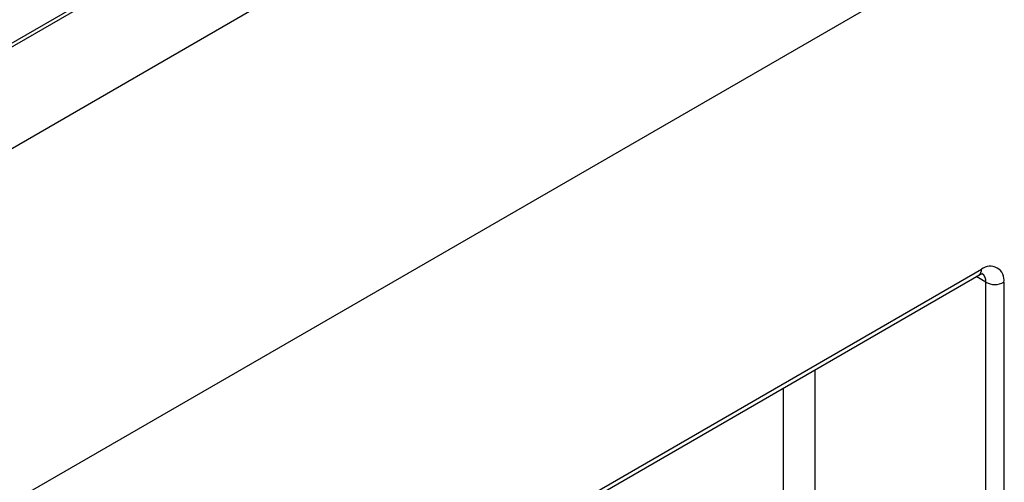
# Model space of a CAD drawing. Units: millimetres. Extents: x 0 to 420, y 0 to 297.
# Drawn here: x 338 to 348, y 193 to 198 of the extents above; entities that cross this region are included whole.
import ezdxf

# ---------------------------------------------------------------- set-up
doc = ezdxf.new("R2010")
doc.units = ezdxf.units.MM

msp = doc.modelspace()

# ---------------------------------------------------------------- linework, layer by layer
at = {"color": 7, "linetype": 'Continuous', "lineweight": 25}
for p, q in [((325.64835, 189.96366), (355.20541, 207.02659)), ((325.67192, 186.27621), (361.59295, 207.01298)), ((352.83854, 206.75983), (325.72863, 191.10962)), ((325.76182, 191.09046), (352.8952, 206.75422)), ((339.53122, 190.84754), (347.73365, 195.58271)), ((339.50359, 190.78649), (347.70603, 195.52166)), ((347.78079, 189.78525), (347.78079, 195.4466)), ((347.96936, 195.4466), (347.96936, 189.78525)), ((345.98946, 194.5307), (345.98946, 190.81936)), ((345.65947, 191.17325), (345.65947, 194.34021))]:
    msp.add_line(p, q, dxfattribs=at)
at = {"color": 8, "linetype": 'Continuous', "lineweight": 25}
msp.add_line((347.78079, 195.4466), (347.6784, 195.50571), dxfattribs=at)
for centre, radius, start, end in [((347.6693, 195.57505), 0.06481, 304.528081, 6.782937), ((347.68576, 195.45873), 0.09581, 352.726113, 56.211793)]:
    msp.add_arc(centre, radius, start, end, dxfattribs=at)
at = {"color": 7, "linetype": 'Continuous', "lineweight": 25}
for centre, radius, start, end in [((347.82566, 195.4699), 0.14557, 350.785974, 129.20333), ((347.87508, 195.62856), 0.20494, 242.610029, 297.389848)]:
    msp.add_arc(centre, radius, start, end, dxfattribs=at)
msp.add_open_spline([(347.70603, 195.52166), (347.71166, 195.52467), (347.72788, 195.53334), (347.74408, 195.53608), (347.74362, 195.53599), (347.74344, 195.53596)], degree=3, knots=[0, 0, 0, 0, 0.24394544, 0.70242131, 1, 1, 1, 1], dxfattribs=at)

doc.saveas('drawing.dxf')
